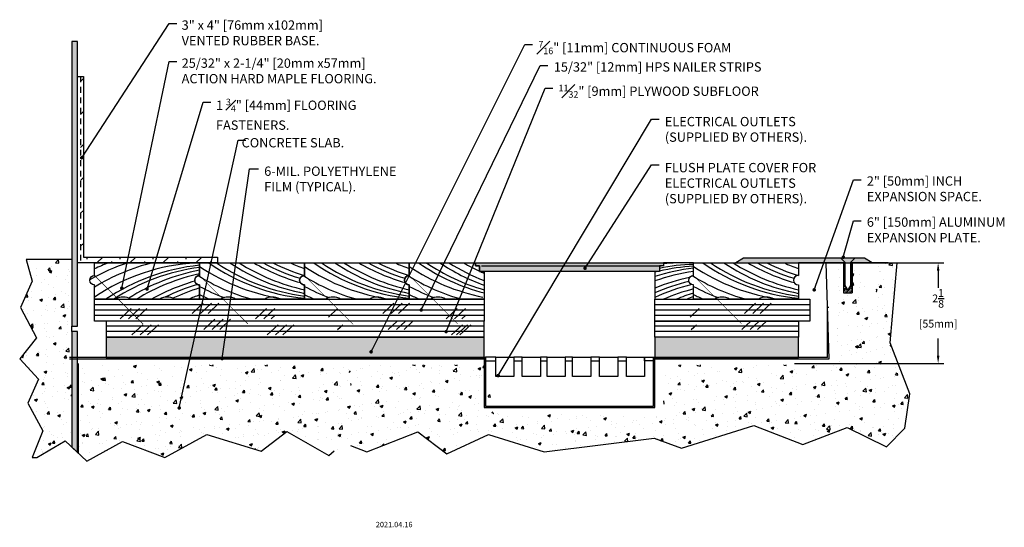
# Model space of a CAD drawing. Units: inches. Extents: x -0.4 to 20.7, y -1.5 to 9.4.
import ezdxf

# ---------------------------------------------------------------- set-up
doc = ezdxf.new("R2010")
doc.units = ezdxf.units.IN
doc.header["$MEASUREMENT"] = 0
doc.linetypes.add('HIDDEN2', pattern=[0.1875, 0.125, -0.0625])
for name, color, linetype in [('A-Action_Title', 42, 'Continuous'), ('A-FAST', 65, 'Continuous'), ('A-FLOR-CONC', 85, 'Continuous'), ('A-FLOR-CONH', 253, 'Continuous'), ('A-FLOR-GASK', 6, 'Continuous'), ('A-FLOR-METL', 145, 'Continuous'), ('A-FLOR-METL-TRIM', 225, 'Continuous'), ('A-FLOR-PLYH', 253, 'Continuous'), ('A-FLOR-PLYW', 25, 'Continuous'), ('A-FLOR-TEXT', 153, 'Continuous'), ('A-FLOR-TRMH', 253, 'Continuous'), ('A-FLOR-WOOD', 75, 'Continuous'), ('A-FLOR-WOOH', 253, 'Continuous'), ('A-FLOR_PADP', 195, 'Continuous')]:
    doc.layers.add(name, color=color, linetype=linetype)
doc.layers.add('DIMMENSION', color=2, linetype='Continuous', lineweight=25)
doc.layers.add('x-Plot-No', color=251, linetype='Continuous', plot=False)
doc.styles.add('MD', font='arial.ttf', dxfattribs={"height": 0.125})
doc.styles.add('PDF 3', font='arial.ttf', dxfattribs={"height": 0.2})
doc.styles.add('PRELIM', font='TEMPSITC.TTF')
doc.dimstyles.new('Action', dxfattribs={"dimscale": 0.6, "dimtxt": 0.09375, "dimasz": 0.125, "dimexe": 0.125, "dimexo": 0.0625, "dimgap": 0.0625, "dimtad": 0, "dimtih": 1, "dimdec": 4, "dimzin": 3, "dimdsep": 46, "dimlunit": 4, "dimtxsty": 'Standard', "dimcen": 0.09, "dimdle": 0.0625, "dimadec": 0, "dimazin": 0, "dimtfac": 1, "dimtdec": 4, "dimtofl": 0, "dimtmove": 0, "dimatfit": 3, "dimldrblk": 'DOT', "dimfxl": 1, "dimfrac": 2, "dimtolj": 1, "dimtzin": 0, "dimarcsym": 0})
doc.dimstyles.new('METRIC', dxfattribs={"dimtxt": 0.125, "dimasz": 0.125, "dimexe": 0.09, "dimexo": 0.0625, "dimgap": 0.09, "dimtad": 0, "dimtih": 1, "dimtoh": 1, "dimdec": 3, "dimzin": 4, "dimdsep": 46, "dimlunit": 5, "dimtxsty": 'MD', "dimcen": 0, "dimazin": 1, "dimtfac": 1, "dimtdec": 3, "dimtofl": 0, "dimtmove": 0, "dimatfit": 3, "dimfxl": 1, "dimtolj": 1, "dimtzin": 0, "dimarcsym": 0})

# ---------------------------------------------------------------- blocks, each defined once
blk = doc.blocks.new('_AF16_Ang_TrmH')
for p, q in [((0.0625, 3.890643829663759), (0.125, 3.953143829663532)), ((0.06249999999954525, 3.183537048476865), (0.125, 3.246037048477319)), ((0.0625, 2.476430267290652), (0.1249999999995453, 2.538930267290198)), ((0.06249999999954525, 1.769323486103985), (0.1249999999995453, 1.831823486104213)), ((0.06249999999954525, 1.062216704917319), (0.1249999999995453, 1.124716704917546)), ((0.0625, 0.3551099237306516), (0.125, 0.417609923730879)), ((0.2021272015572322, 0.07869687476500076), (0.2021272015572322, 0.125)), ((0.4144968574551058, 0), (0.5394968574555605, 0.1250000000004547)), ((0.7324572865572918, 0), (0.7324572865572918, 0.02692018076459135)), ((0.9092339815574633, 0.0786968767649796), (0.9092339815574633, 0.125)), ((1.121603638641773, 0), (1.246603638641773, 0.125)), ((1.439564066557068, 0), (1.439564066557068, 0.02692018276502495)), ((1.61634076155724, 0.07869687876450371), (1.61634076155724, 0.125)), ((1.828710419828894, 2.273736754432321e-13), (1.953710419828894, 0.1250000000002274)), ((2.146670846557299, 0), (2.146670846557299, 0.0269201847640943)), ((2.323447541557016, 0.07869688076448256), (2.323447541557016, 0.125)), ((2.535817201015561, 4.547473508864641e-13), (2.660817201015107, 0.1250000000002274)), ((2.853777626557076, 0), (2.853777626557076, 0.0269201867645279))]:
    blk.add_line(p, q)
blk = doc.blocks.new('_AF16_Ang_Trim')
at = {"linetype": 'HIDDEN2'}
blk.add_line((0.0625, 4), (0.0625, 0), dxfattribs=at)
blk.add_lwpolyline([(3, 0), (0, 0), (0, 4), (0.125, 4), (0.125, 0.125), (3, 0.125)], close=True)
at = {"layer": 'A-FLOR-TRMH'}
blk.add_blockref('_AF16_Ang_TrmH', (0, 0), dxfattribs=at)
blk = doc.blocks.new('_AF16_Flrg-b-h')
at = {"layer": 'A-FLOR-WOOH'}
for centre, start, end in [((2.434812457892349, 4.318655059921866), 236.0270614236034, 262.3726516490452), ((2.691331412368982, 4.356371809754592), 235.1356597196242, 264.1866731371076), ((2.808274770018215, 4.39031676232139), 235.9243311596513, 262.63864112516), ((3.072337492777933, 4.405403339972281), 236.2800401338292, 259.1212962395256), ((3.181735213486718, 4.461978464721369), 237.6446302494228, 257.65265016904), ((3.355263373560774, 4.548726744771784), 239.8432428597501, 254.113761909225), ((3.442026986433575, 4.612844852640364), 241.5664139720378, 252.8520315442317), ((3.54388000452991, 4.669419977389225), 243.1705415120684, 252.7253906935467), ((3.713635346134197, 4.76371124055936), 246.0632894746837, 250.372029771239), ((2.283918405653822, 4.201733624570124), 237.9972516363066, 254.6481567450341), ((2.061350145766482, 4.11498534451971), 241.7649460298702, 249.4681518415292), ((1.868960696326667, 4.035780659000238), 244.599973469418, 247.8547555150384)]:
    blk.add_arc(centre, 4.357206319148933, start, end, dxfattribs=at)
blk = doc.blocks.new('_AF16_Flrg-b')
blk.add_lwpolyline([(1.716506880460926, 6.039613253960852e-14, 0.2980311869181785), (1.401325609104092, 1.4210854715202e-13), (0.7743475512371418, 7.815970093361102e-14, 0.2980311869181785), (0.4591662798801863, 4.618527782440651e-14), (0, 0), (0, 0.3076441192088168, -0.9999999999999999), (0, 0.509920427905854), (0, 0.78125), (2.250000000000455, 0.78125), (2.25, 0.509920427905854, 0.9999999999999999), (2.250000000000455, 0.3076441192088168), (2.25, 2.273736754432321e-13)], format="xyb", close=True)
at = {"layer": 'A-FLOR-WOOH'}
blk.add_blockref('_AF16_Flrg-b-h', (-1.70530256582424e-13, -3.552713678800501e-15), dxfattribs=at)
blk = doc.blocks.new('_Dot')
at = {"color": 0, "linetype": 'ByBlock', "lineweight": -2}
blk.add_line((-0.5, 0), (-1, 0), dxfattribs=at)
at = {"color": 0, "linetype": 'ByBlock', "const_width": 0.5}
blk.add_lwpolyline([(-0.25, 0, 1), (0.25, 0, 1)], format="xyb", close=True, dxfattribs=at)
blk = doc.blocks.new('*D189')
at = {"layer": 'Defpoints', "color": 0, "transparency": 16777216}
for p in [(16.28964542785755, 4.168750339076127), (16.1438544895096, 2.009801703852059), (19.31037333005602, 2.00980170385206)]:
    blk.add_point(p, dxfattribs=at)
at = {"layer": 'DIMMENSION', "color": 0, "lineweight": -2, "transparency": 16777216}
for p, q in [((16.37297876119088, 4.168750339076127), (19.43037333005602, 4.168750339076128)), ((19.31037333005602, 4.002083672409461), (19.31037333005602, 3.63229254412591)), ((19.31037333005602, 2.176468370518726), (19.31037333005602, 2.546259498802277)), ((16.22718782284293, 2.009801703852059), (19.43037333005602, 2.00980170385206))]:
    blk.add_line(p, q, dxfattribs=at)
at = {"layer": 'DIMMENSION', "color": 0, "transparency": 16777216}
for points in [[(19.28259555227824, 4.002083672409461), (19.3381511078338, 4.002083672409461), (19.31037333005602, 4.168750339076128)], [(19.28259555227824, 2.176468370518726), (19.3381511078338, 2.176468370518726), (19.31037333005602, 2.00980170385206)]]:
    blk.add_solid(points, dxfattribs=at)
at = {"layer": 'DIMMENSION', "color": 0, "transparency": 16777216, "char_height": 0.1666666666666667, "attachment_point": 5, "style": 'MD'}
for s, insert in [('\\A1;2{\\H1x;\\S1/8;}', (19.31037333005601, 3.405823694648868)), ('\\A1;[55mm]', (19.31037333005601, 2.862807171987052))]:
    blk.add_mtext(s, dxfattribs=dict(at, insert=insert))
blk = doc.blocks.new('_AF16_Flrg-a-h')
for centre, start, end in [((2582.462947172377, 1324.253743714312), 107.9089169663693, 119.7490679327774), ((2582.836409484502, 1324.05007399891), 93.35142709279377, 123.9729385763966), ((2582.685515432264, 1324.166995434261), 103.7225795368845, 121.6124090845114), ((2582.270557722937, 1324.332948399831), 111.0338250067274, 115.4000265305818), ((2583.092928438979, 1324.012357249077), 95.81332686289252, 124.1423966796686), ((2583.209871796628, 1323.97841229651), 97.36135887484002, 123.3387572816329), ((2583.473934519388, 1323.963325718859), 100.8787037604744, 122.4470878712796), ((2583.583332240097, 1323.90675059411), 102.34734983096, 121.5829857636247), ((2583.756860400171, 1323.82000231406), 106.0466679096694, 119.3324872380327), ((2583.843624013044, 1323.755884206191), 106.4399693407107, 116.3203853508593), ((2583.94547703114, 1323.699309081442), 107.2746093064533, 115.3089541305666), ((2584.115232372744, 1323.605017818272), 109.627970228761, 112.9079163118257)]:
    blk.add_arc(centre, 4.357206319148933, start, end)
blk = doc.blocks.new('_AF16_Flrg-a')
blk.add_lwpolyline([(0.7743475512371703, 6.039613253960852e-14, 0.2980311869181785), (0.4591662798801863, 4.618527782440651e-14), (0, 0), (0, 0.3076441192088168, -0.9999999999999999), (0, 0.509920427905854), (0, 0.78125), (2.250000000000455, 0.78125), (2.25, 0.509920427905854, 0.9999999999999999), (2.250000000000455, 0.3076441192088168), (2.25, 2.273736754432321e-13), (1.716506880460749, 1.740829702612245e-13, 0.2980311869181785), (1.401325609104092, 1.4210854715202e-13)], format="xyb", close=True)
at = {"layer": 'A-FLOR-WOOH'}
blk.add_blockref('_AF16_Flrg-a-h', (-2580.40159702661, -1327.618578391167), dxfattribs=at)
blk = doc.blocks.new('_AF16_Fstr_2in')
blk.add_lwpolyline([(0, 0, 0.03125, 0.03125, 0), (0.01500000000032742, 0, 0.03125, 0.015625, 0), (0.03000000000020009, 0, 0.015625, 0.015625, 0), (1.952500000000327, 0, 0.015625, 0, 0), (1.9675000000002, 0, 0.015625, 0.015625, 0)], format="xyseb")

msp = doc.modelspace()

# ---------------------------------------------------------------- hatches: boundary and pattern name
at = {"layer": 'A-FLOR-CONH'}
h = msp.add_hatch(dxfattribs=at)
h.set_pattern_fill('AR-CONC', color=256, scale=0.08333333333333333, style=0)
h.set_pattern_definition([(49.99999999999999, (-35.10024012568603, -21.26712718075339), (0.5977168188339612, -0.05229344581882926), [0.0625, -0.6875]), (355, (-35.10024012568603, -21.26712718075339), (-0.1156261113441667, 0.6268267780833432), [0.05, -0.5499999999999999]), (100.4514, (-35.05043039235269, -21.27148496408672), (0.4820911514283513, 0.5745329517174613), [0.05311682500000001, -0.5842850933333332]), (46.18420000000001, (-35.10024012568603, -21.10046051408672), (0.8893675405213703, -0.1379325119408485), [0.09375, -1.03125]), (96.63559999999998, (-35.02612617151936, -21.11195493658672), (0.7788855879572527, 0.8117648924170348), [0.07967523999999998, -0.8764274999999998]), (351.1842, (-35.10024012568603, -21.10046051408672), (0.7788849542780226, 0.8117655007711038), [0.075, -0.825]), (21, (-35.01690679235269, -21.14212718075339), (0.4974225434320514, -0.3355157422211157), [0.0625, -0.6875]), (326.0000000000001, (-35.01690679235269, -21.14212718075339), (0.2027627766013181, 0.6042917042057108), [0.05, -0.5499999999999999]), (71.4514, (-34.97545493151936, -21.17008685242006), (0.7001855238179082, 0.2687754139249603), [0.05311682500000001, -0.5842850933333332]), (37.50000000000001, (-35.10024012568603, -21.26712718075339), (0.01013321276440889, 0.2774115448594262), [0, -0.5433333333333332, 0, -0.5583333333333333, 0, -0.5520833333333333]), (7.499999999999999, (-35.10024012568603, -21.26712718075339), (0.2192246145351238, 0.3286764265686335), [0, -0.3183333333333333, 0, -0.5308333333333333, 0, -0.2104166666666666]), (327.5, (-35.28607345901936, -21.26712718075339), (0.4448520301436741, -0.0187957264453165), [0, -0.2083333333333333, 0, -0.6499999999999999, 0, -0.8624999999999999]), (317.5, (-35.36940679235269, -21.26712718075339), (0.4859884744519885, 0.08342081861026474), [0, -0.2708333333333333, 0, -0.4316666666666666, 0, -0.6124999999999999])])
h.paths.add_polyline_path([(0.7356704705964958, 2.693900119569339), (0.7356704705964958, 2.811585997972387), (0.7356704705964958, 4.240670901279771), (-0.2415114033812671, 4.240670901279774), (-0.1168603261128638, 3.772588097608221), (-0.3661623461896326, 3.211929469984145), (-0.02337211900661629, 2.557827666128528), (-0.3817437140406668, 2.106185962837209), (0.02337198454652878, 1.672811289792179), (-0.2103486676791917, 1.15887416433084), (0.1168603261128567, 0.5670677826452355), (-0.1168603261128638, -0.009164764986131502), (-0.01554776289113846, -0.009164764986131502), (0.592125986679747, 0.3490338480266963), (0.7356704705964887, 0.2151236936474881)])
h = msp.add_hatch(dxfattribs=at)
h.set_pattern_fill('AR-CONC', color=256, scale=0.083333333333333, style=0)
h.set_pattern_definition([(49.99999999999999, (-35.57543844187304, -21.26712718075339), (0.5977168188339588, -0.05229344581882905), [0.06249999999999975, -0.6874999999999972]), (355, (-35.57543844187304, -21.26712718075339), (-0.1156261113441662, 0.6268267780833406), [0.04999999999999979, -0.5499999999999977]), (100.4514, (-35.52562870853971, -21.27148496408672), (0.4820911514283494, 0.574532951717459), [0.05311682499999979, -0.5842850933333309]), (46.18420000000001, (-35.57543844187304, -21.10046051408673), (0.8893675405213668, -0.1379325119408479), [0.09374999999999963, -1.031249999999996]), (96.6356, (-35.50132448770637, -21.11195493658672), (0.7788855879572496, 0.8117648924170315), [0.07967523999999968, -0.8764274999999965]), (351.1842, (-35.57543844187304, -21.10046051408673), (0.7788849542780195, 0.8117655007711005), [0.07499999999999969, -0.8249999999999967]), (21, (-35.4921051085397, -21.14212718075339), (0.4974225434320494, -0.3355157422211144), [0.06249999999999975, -0.6874999999999972]), (326.0000000000001, (-35.4921051085397, -21.14212718075339), (0.2027627766013173, 0.6042917042057084), [0.04999999999999979, -0.5499999999999977]), (71.4514, (-35.45065324770637, -21.17008685242006), (0.7001855238179054, 0.2687754139249592), [0.05311682499999979, -0.5842850933333309]), (37.50000000000001, (-35.57543844187304, -21.26712718075339), (0.01013321276440885, 0.2774115448594251), [0, -0.5433333333333311, 0, -0.5583333333333311, 0, -0.5520833333333311]), (7.499999999999999, (-35.57543844187304, -21.26712718075339), (0.219224614535123, 0.3286764265686322), [0, -0.318333333333332, 0, -0.5308333333333312, 0, -0.2104166666666658]), (327.5, (-35.76127177520637, -21.26712718075339), (0.4448520301436724, -0.01879572644531642), [0, -0.2083333333333325, 0, -0.6499999999999974, 0, -0.8624999999999965]), (317.5, (-35.8446051085397, -21.26712718075339), (0.4859884744519866, 0.0834208186102644), [0, -0.2708333333333323, 0, -0.4316666666666649, 0, -0.6124999999999975])])
edge = h.paths.add_edge_path()
edge.add_line((18.70189515516338, 1.358815797404073), (18.64729396254209, 1.502167362878808))
edge.add_arc((18.71789196503004, 1.678234031985299), 0.1896933049043744, 168.6738932100957, 248.1505411785196, ccw=False)
edge.add_arc((18.61391265274095, 1.897876235035489), 0.1999813578853593, 144.1037068590211, 245.78655460517632, ccw=False)
edge.add_line((18.45191183929303, 2.015129294457761), (18.42784051100456, 2.078326862634356))
edge.add_arc((18.58146597992921, 2.195696321482882), 0.1933297043206636, 184.3229504248453, 217.3797334862945, ccw=False)
edge.add_line((18.38868629474829, 2.181123485305278), (18.28494289883452, 2.453494426267259))
edge.add_line((18.28494289883452, 2.453494426267259), (18.42831744507357, 4.16875033907492))
edge.add_line((18.42831744507357, 4.16875033907492), (17.98318831886331, 4.16875033907492))
edge.add_line((17.98318831886331, 4.16875033907492), (17.98318831886332, 3.526315271680195))
edge.add_line((17.98318831886332, 3.526315271680195), (17.80158592873192, 3.526315271680195))
edge.add_line((17.80158592873192, 3.526315271680195), (17.54098103207187, 4.168750339074924))
edge.add_line((17.54098103207187, 4.168750339074924), (17.09187824624129, 4.168750339074917))
edge.add_line((17.09187824624129, 4.168750339074917), (17.15985235655723, 1.977801703850851))
edge.add_line((17.15985235655723, 1.977801703850851), (13.42878385994975, 1.977801703850854))
edge.add_line((13.42878385994975, 1.977801703850854), (13.42878385994975, 0.9371130259867542))
edge.add_line((13.42878385994975, 0.9371130259867542), (9.768815098819452, 0.9371130259867542))
edge.add_line((9.768815098819452, 0.9371130259867542), (9.768815098819452, 1.977801703850851))
edge.add_line((9.768815098819452, 1.977801703850851), (6.710946210468627, 1.977801703850851))
edge.add_line((6.710946210468627, 1.977801703850851), (6.71094621046862, 1.829603467809857))
edge.add_line((6.71094621046862, 1.829603467809857), (6.539228871752705, 1.767103467809857))
edge.add_line((6.539228871752705, 1.767103467809857), (6.882663549184535, 1.642103467809861))
edge.add_line((6.882663549184535, 1.642103467809861), (6.710946210468627, 1.579603467809857))
edge.add_line((6.710946210468627, 1.579603467809857), (6.710946210468627, 0.2528151730922907))
edge.add_line((6.710946210468627, 0.2528151730922907), (7.062345644752909, 0.1129075688863104))
edge.add_line((7.062345644752909, 0.1129075688863104), (8.15304206662627, 0.5411885425845497))
edge.add_line((8.15304206662627, 0.5411885425845497), (8.776297116818142, 0.0739729837507177))
edge.add_line((8.776297116818142, 0.0739729837507177), (9.672226272478383, 0.4827865574398196))
edge.add_line((9.672226272478383, 0.4827865574398196), (10.86030624342078, 0.1129075688863068))
edge.add_line((10.86030624342078, 0.1129075688863068), (13.22476626250196, 0.4049172797272931))
edge.add_line((13.22476626250196, 0.4049172797272931), (13.80906789306627, 0.190776846598844))
edge.add_line((13.80906789306627, 0.190776846598844), (15.3621418494881, 0.6774596980004723))
edge.add_line((15.3621418494881, 0.6774596980004723), (16.40861428254148, 0.2729650544502213))
edge.add_line((16.40861428254148, 0.2729650544502213), (17.35653169053439, 0.6385251128648619))
edge.add_line((17.35653169053439, 0.6385251128648619), (18.20290979987131, 0.2212117062225829))
edge.add_line((18.20290979987131, 0.2212117062225829), (18.59611606865545, 0.6190578202970691))
edge.add_line((18.59611606865545, 0.6190578202970691), (18.70189515516338, 1.358815797404073))
h = msp.add_hatch(dxfattribs=at)
h.set_pattern_fill('AR-CONC', color=256, scale=0.08333333333333333, style=0)
h.set_pattern_definition([(49.99999999999999, (-35.57543844187304, -21.01525229588126), (0.5977168188339612, -0.05229344581882926), [0.0625, -0.6875]), (355, (-35.57543844187304, -21.01525229588126), (-0.1156261113441667, 0.6268267780833432), [0.05, -0.5499999999999999]), (100.4514, (-35.52562870853971, -21.01961007921459), (0.4820911514283513, 0.5745329517174613), [0.05311682499999999, -0.584285093333333]), (46.18420000000001, (-35.57543844187304, -20.84858562921459), (0.8893675405213703, -0.1379325119408485), [0.09375, -1.03125]), (96.63559999999998, (-35.50132448770637, -20.86008005171459), (0.7788855879572527, 0.8117648924170348), [0.07967523999999995, -0.8764274999999996]), (351.1842, (-35.57543844187304, -20.84858562921459), (0.7788849542780226, 0.8117655007711038), [0.075, -0.825]), (21, (-35.4921051085397, -20.89025229588126), (0.4974225434320514, -0.3355157422211157), [0.0625, -0.6875]), (326.0000000000001, (-35.4921051085397, -20.89025229588126), (0.2027627766013181, 0.6042917042057108), [0.05, -0.5499999999999999]), (71.4514, (-35.45065324770637, -20.91821196754793), (0.7001855238179082, 0.2687754139249603), [0.05311682500000001, -0.5842850933333332]), (37.50000000000001, (-35.57543844187304, -21.01525229588126), (0.01013321276440889, 0.2774115448594262), [0, -0.5433333333333332, 0, -0.5583333333333333, 0, -0.5520833333333333]), (7.499999999999999, (-35.57543844187304, -21.01525229588126), (0.2192246145351238, 0.3286764265686335), [0, -0.3183333333333333, 0, -0.5308333333333333, 0, -0.2104166666666666]), (327.5, (-35.76127177520637, -21.01525229588126), (0.4448520301436741, -0.0187957264453165), [0, -0.2083333333333333, 0, -0.6499999999999999, 0, -0.8624999999999999]), (317.5, (-35.8446051085397, -21.01525229588126), (0.4859884744519885, 0.08342081861026474), [0, -0.2708333333333333, 0, -0.4316666666666666, 0, -0.6124999999999999])])
h.paths.add_polyline_path([(5.344446004909379, 0.5514939485909913), (6.248165878110143, 0.03755682312965547), (6.710946210468627, 0.1952203254095508), (6.710946210468627, 1.637198315492597), (6.882663549184535, 1.642103467809861), (6.539228871752705, 1.767103467809857), (6.71094621046862, 1.829603467809857), (6.710946210468627, 1.977801703850851), (0.8806704705964989, 1.977801703850851), (0.8806704705964989, 0.07985571360969246), (1.059567291131195, -0.0870340212103855), (1.823054719212507, 0.3334600139724486), (2.726774592413278, -0.009164764986127949), (3.630494465614042, 0.4891985264209673), (4.799097726742659, 0.1309999134081536)])
at = {"layer": 'A-FLOR-GASK'}
h = msp.add_hatch(dxfattribs=at)
h.set_pattern_fill('FLEX', color=256, scale=0.125, angle=315, style=0)
h.set_pattern_definition([(315, (-35.90123370398124, -21.04492854552695), (0.02209708691207962, 0.0220970869120796), [0.03125, -0.03125]), (0, (-35.87913661706916, -21.06702563243903), (0.02209708687500001, 0.022097086875), [0.0078125, -0.028569173875, 0.0078125, -0.044194173875])])
h.paths.add_polyline_path([(17.46476227041099, 3.526315271681402), (17.46476227041099, 4.168750339076127), (17.4364610753453, 4.168750339076127), (17.4364610753453, 3.682060043682594), (17.3739610753453, 3.573806868209538), (17.3114610753453, 3.682060043682594), (17.3114610753453, 4.168750339076127), (17.28315988027961, 4.168750339076127), (17.28315988027961, 3.526315271681402)])
at = {"layer": 'A-FLOR-TRMH'}
for points in [[(0.8606704705964958, 2.811585997972387), (0.8606704705964958, 8.914736122871886), (0.7356704705964958, 8.914736122871886), (0.7356704705964958, 2.811585997972387)], [(15.13831350517762, 4.270448391330913), (14.97300901974951, 4.168750339076127), (17.89763025160106, 4.168750339076127), (17.73232576617294, 4.270448391330913)], [(13.33401771998604, 3.980750339069802), (9.478319666094002, 3.980750339069802), (9.478319666094002, 4.105750339069802), (9.388656022053773, 4.105750339069802), (9.388656022053773, 4.168750339069801), (13.42368136402627, 4.168750339069801), (13.42368136402627, 4.105750339069802), (13.33401771998604, 4.105750339069802)], [(0.8606704705964958, 0.0985133660287012), (0.8606704705964958, 2.693900119569335), (0.7356704705964958, 2.693900119569339), (0.7356704705964958, 0.2151236936474845)]]:
    msp.add_hatch(color=256, dxfattribs=at).paths.add_polyline_path(points)
at = {"layer": 'A-FLOR-TRMH', "transparency": 33554572}
h = msp.add_hatch(dxfattribs=at)
h.set_pattern_fill('GRAVEL', color=256, scale=0.125)
h.set_pattern_definition([(228.012787504, (0.09, 0.125), (-1.000000000000008, -1.125), [0.016817, -1.664886005884212]), (184.969740728, (0.07875, 0.1125), (1.499999999999997, 0.1250000000000044), [0.0288585, -2.85699059515375]), (132.510447078, (0.05, 0.11), (1.250000000000015, -1.374999999999983), [0.0203485, -2.014504074512462]), (267.273689006, (0.00125, 0.07875), (0.125000000000003, 2.500000000000002), [0.02627975, -2.601694755203625]), (292.833654178, (0, 0.0525), (-0.6249999999999986, 1.500000000000004), [0.025769375, -2.551171641011037]), (357.273689006, (0.01, 0.02875), (-2.500000000000002, 0.1250000000000032), [0.02627975, -2.601694755203625]), (37.6942404667, (0.03625, 0.0275), (-1.625, -1.249999999999997), [0.034753625, -3.4406060686145]), (72.2553283749, (0.06375, 0.04875), (0.8750000000000034, 2.75), [0.03281099999999999, -3.248290187101674]), (121.429565615, (0.07375, 0.08), (-1.000000000000002, 1.624999999999998), [0.02636875, -2.610509138716125]), (175.236358309, (0.06, 0.1025), (1.374999999999998, -0.1250000000000047), [0.030104, -1.475095322349038]), (222.397437798, (0.03, 0.105), (-1.499999999999995, -1.374999999999996), [0.038931, -3.854171875599362]), (138.814074834, (0.125, 0.0775), (-0.8750000000000041, 0.75), [0.013287625, -1.315480601591837]), (171.46923439, (0.115, 0.08625), (1.625, -0.2499999999999994), [0.025279625, -2.502688927019625]), (225, (0.09, 0.09), (-1.387778780781446e-17, -0.1249999999999916), [0.017677625, -0.1590990702966375]), (203.198590514, (0.08125, 0.105), (0.6249999999999987, 0.2499999999999969), [0.00951975, -0.9424518882329875]), (291.801409486, (0.0725, 0.10125), (-0.1249999999999605, 0.3750000000000128), [0.013462875, -0.6596827258918125]), (30.96375653209999, (0.0775, 0.08875), (0.3750000000000067, 0.2499999999999974), [0.021866125, -0.7070028618556624]), (161.565051177, (0.09625, 0.1), (0.2500000000000014, -0.1249999999999971), [0.015811375, -0.3794733325210499]), (16.389540334, (0, 0.10125), (1.249999999999996, 0.3750000000000055), [0.02215, -2.192855643333675]), (70.3461759419, (0.02125, 0.1075), (-0.5000000000001525, -1.375000000000425), [0.018582625, -1.839675968414875]), (293.198590514, (0.09625, 0.125), (-0.2499999999999963, 0.6249999999999989), [0.019039375, -0.9329322632329875]), (343.610459666, (0.10375, 0.1075), (-1.249999999999996, 0.3750000000000054), [0.02215, -2.192855643333624]), (339.44395478, (0, 0.02375), (-0.6250000000000046, 0.2500000000000031), [0.02136, -1.046640468164687]), (294.775140569, (0.02, 0.01625), (-0.6250000000000007, 1.375), [0.01789725, -1.7718303829095]), (66.8014094864, (0.0975, 0), (0.2499999999999976, 0.6249999999999962), [0.019039375, -0.9329322632329875]), (17.3540246363, (0.105, 0.0175), (-1.624999999999997, -0.4999999999999953), [0.020953875, -2.07442795178]), (69.44395478040002, (0.03625, 0), (-0.2500000000000009, -0.6249999999999943), [0.01068, -1.057320468164687]), (101.309932474, (0.09, 0), (-0.1249999999999955, 0.5000000000000016), [0.00637375, -0.6310036891991]), (165.963756532, (0.08875, 0.00625), (0.3749999999999948, -0.1250000000000002), [0.025769375, -0.4896188282022125]), (186.009005957, (0.06375, 0.0125), (1.250000000000006, 0.1249999999999979), [0.02388125, -2.36424039681785]), (303.690067526, (0.0775, 0.0775), (-0.1249999999999984, 0.2499999999999982), [0.01802775, -0.432666159433]), (353.157226587, (0.0875, 0.0625), (2.125000000000002, -0.2500000000000066), [0.03147425, -3.115945328003538]), (60.9453959009, (0.11875, 0.05875), (-0.4999999999999969, -0.8749999999999971), [0.0128695, -1.274084267623375]), (90, (0.125, 0.07), (-0.125, 0.125), [0.0075, -0.1175]), (120.256437164, (0.06125, 0.01625), (0.5000000000000011, -0.875000000000001), [0.0173655, -1.719189998681225]), (48.01278750420001, (0.0525, 0.03125), (1, 1.124999999999997), [0.033634, -1.648069005884212]), (0, (0.075, 0.05625), (0.125, 0.125), [0.0325, -0.0925]), (325.3048464690001, (0.1075, 0.05625), (1.250000000000017, -0.8749999999999781), [0.01976425, -1.95665928760525]), (254.054604099, (0.12375, 0.045), (-0.1250000000000047, -0.5000000000000006), [0.01820025, -0.8918134861600625]), (207.645975364, (0.11875, 0.0275), (-2.374999999999994, -1.250000000000006), [0.029633125, -2.933684272782425]), (175.42607874, (0.0925, 0.01375), (-1.624999999999994, 0.1250000000000002), [0.031349875, -3.103634175996112])])
h.paths.add_polyline_path([(9.576184312474876, 2.575000339074948), (1.471673868133925, 2.575000339074949), (1.471673868133925, 2.137500339074949), (9.576184312474876, 2.137500339074948)])
h.paths.add_polyline_path([(16.31284730112846, 2.575000339074939), (13.23615307360517, 2.575000339074938), (13.23615307360517, 2.137500339074938), (16.31284730112846, 2.137500339074939)])

# ---------------------------------------------------------------- linework, layer by layer
at = {"layer": 'A-FLOR-CONC'}
for p, q in [((17.28315988027961, 4.168750339076127), (16.31284730112892, 4.168750339076127)), ((16.89924745989718, 4.16875033907492), (16.96722157021266, 2.105500339074939)), ((17.28315988027961, 4.168750339076127), (17.28315988027961, 3.526315271681402)), ((18.24155426986456, 4.168750339076127), (17.46476227041099, 4.168750339076127)), ((17.46476227041099, 4.168750339076127), (17.46476227041099, 3.526315271681402)), ((17.28315988027961, 3.526315271681402), (17.4620021021648, 3.526315271681402)), ((16.93522157021265, 2.137500339074939), (16.93522157021265, 3.207687109068096)), ((16.96722157021266, 3.207687109068096), (16.93522157021265, 3.207687109068096)), ((6.518315424124047, 2.137500339074939), (0.688039684251919, 2.137500339074939)), ((9.608184312474869, 2.137500339074939), (6.518315424124047, 2.137500339074939)), ((16.93522157021265, 2.137500339074939), (13.20415307360518, 2.137500339074939)), ((6.518315424124047, 2.105500339074939), (0.688039684251919, 2.105500339074939)), ((0.8806704705964989, 0.07985571360969246), (0.8806704705964989, 2.009801703850851)), ((9.608184312474869, 2.105500339074939), (6.518315424124047, 2.105500339074939)), ((16.96722157021266, 2.105500339074939), (13.20415307360518, 2.105500339074939))]:
    msp.add_line(p, q, dxfattribs=at)
for points in [[(0.8606704705964958, 2.811585997972387), (0.8606704705964958, 8.914736122871886), (0.7356704705964958, 8.914736122871886), (0.7356704705964958, 2.811585997972387)], [(0.8606704705964958, 0.0985133660287012), (0.8606704705964958, 2.693900119569335), (0.7356704705964958, 2.693900119569339), (0.7356704705964958, 0.2151236936474845)], [(9.608184312474869, 2.069703870121791), (9.826606747211635, 2.069703870121791), (9.826606747211635, 2.14642578199001), (9.608184312474869, 2.14642578199001)], [(9.826606747211635, 2.14642578199001), (10.21622535995912, 2.14642578199001), (10.21622535995912, 1.733307679301311), (9.826606747211635, 1.733307679301311)], [(10.21622535995912, 2.069703870121791), (10.39172209999396, 2.069703870121791), (10.39172209999396, 2.14642578199001), (10.21622535995912, 2.14642578199001)], [(10.39172209999396, 2.14642578199001), (10.78134071274145, 2.14642578199001), (10.78134071274145, 1.733307679301311), (10.39172209999396, 1.733307679301311)], [(10.78134071274145, 2.069703870121791), (10.92464314794041, 2.069703870121791), (10.92464314794041, 2.14642578199001), (10.78134071274145, 2.14642578199001)], [(10.92464314794041, 2.14642578199001), (11.31426176068789, 2.14642578199001), (11.31426176068789, 1.733307679301311), (10.92464314794041, 1.733307679301311)], [(11.31426176068789, 2.069703870121791), (11.4738219431917, 2.069703870121791), (11.4738219431917, 2.14642578199001), (11.31426176068789, 2.14642578199001)], [(11.4738219431917, 2.14642578199001), (11.86344055593919, 2.14642578199001), (11.86344055593919, 1.733307679301311), (11.4738219431917, 1.733307679301311)], [(11.86344055593919, 2.069703870121791), (12.05009698395109, 2.069703870121791), (12.05009698395109, 2.14642578199001), (11.86344055593919, 2.14642578199001)], [(12.05009698395109, 2.14642578199001), (12.43971559669857, 2.14642578199001), (12.43971559669857, 1.733307679301311), (12.05009698395109, 1.733307679301311)], [(12.43971559669857, 2.069703870121791), (12.62637202471047, 2.069703870121791), (12.62637202471047, 2.14642578199001), (12.43971559669857, 2.14642578199001)], [(12.62637202471047, 2.14642578199001), (13.01599063745795, 2.14642578199001), (13.01599063745795, 1.733307679301311), (12.62637202471047, 1.733307679301311)], [(13.20264706546985, 2.069703870121791), (13.01599063745795, 2.069703870121791), (13.01599063745795, 2.14642578199001), (13.20264706546985, 2.14642578199001)]]:
    msp.add_lwpolyline(points, close=True, dxfattribs=at)
for points in [[(9.576184312474872, 2.137500339074939), (9.576184312474872, 1.064811661210842), (13.23615307360517, 1.064811661210842), (13.23615307360517, 2.137500339074939)], [(9.608184312474869, 2.137500339074939), (9.608184312474869, 1.096811661210842), (13.20415307360518, 1.096811661210842), (13.20415307360518, 2.137500339074939)]]:
    msp.add_lwpolyline(points, dxfattribs=at)
at = {"layer": 'A-FLOR-GASK'}
msp.add_lwpolyline([(17.46476227041099, 3.526315271681402), (17.46476227041099, 4.168750339076127), (17.4364610753453, 4.168750339076127), (17.4364610753453, 3.682060043682594), (17.3739610753453, 3.573806868209538), (17.3114610753453, 3.682060043682594), (17.3114610753453, 4.168750339076127), (17.28315988027961, 4.168750339076127), (17.28315988027961, 3.526315271681402)], close=True, dxfattribs=at)
at = {"layer": 'A-FLOR-METL'}
msp.add_line((9.518721991400234, 4.105750339071774), (13.37442004529228, 4.105750339071774), dxfattribs=at)
for points in [[(17.4364610753453, 3.682060043682594), (17.4364610753453, 4.182060043682594), (17.52484942299361, 4.270448391330913), (17.22307272769699, 4.270448391330913), (17.3114610753453, 4.182060043682594), (17.3114610753453, 3.682060043682594), (17.3739610753453, 3.573806868209538)], [(13.33401771998604, 3.980750339069802), (9.478319666094002, 3.980750339069802), (9.478319666094002, 4.105750339069802), (9.388656022053773, 4.105750339069802), (9.388656022053773, 4.168750339069801), (13.42368136402627, 4.168750339069801), (13.42368136402627, 4.105750339069802), (13.33401771998604, 4.105750339069802)]]:
    msp.add_lwpolyline(points, close=True, dxfattribs=at)
at = {"layer": 'A-FLOR-METL-TRIM'}
msp.add_lwpolyline([(15.13831350517762, 4.270448391330913), (14.97300901974951, 4.168750339076127), (17.89763025160106, 4.168750339076127), (17.73232576617294, 4.270448391330913)], close=True, dxfattribs=at)
at = {"layer": 'A-FLOR-PLYH'}
for p, q in [((1.774377456328793, 2.966017992326347), (2.006248420182452, 3.185744554826468)), ((1.952074590019791, 2.966017992326347), (2.18394555387345, 3.185744554826468)), ((2.111582872639964, 2.966017992326347), (2.343453836493616, 3.185744554826468)), ((3.318667606360989, 3.083205492326404), (3.550538570214648, 3.302932054826525)), ((3.496364740051987, 3.083205492326404), (3.728235703905646, 3.302932054826525)), ((3.655873022672161, 3.083205492326404), (3.887743986525813, 3.302932054826525)), ((4.676115524603219, 2.966017992326347), (4.907986488456878, 3.185744554826468)), ((4.853812658294217, 2.966017992326347), (5.085683622147876, 3.185744554826468)), ((6.237178062464145, 3.001971412563523), (6.43110844184987, 3.185744554825805)), ((7.406322211717243, 3.083205492325741), (7.638193175570902, 3.302932054825861)), ((7.584019345408241, 3.083205492325741), (7.815890309261899, 3.302932054825861)), ((7.743527628028414, 3.083205492325741), (7.975398591882065, 3.302932054825861)), ((8.763770129959472, 2.966017992325684), (8.99564109381313, 3.185744554825805)), ((8.94146726365047, 2.966017992325684), (9.173338227504129, 3.185744554825805)), ((13.99069689010179, 3.001971412563801), (14.18462726948751, 3.185744554826083)), ((15.15984103935489, 3.083205492326019), (15.39171200320854, 3.302932054826139)), ((15.33753817304588, 3.083205492326019), (15.56940913689954, 3.302932054826139)), ((15.49704645566606, 3.083205492326019), (15.72891741951971, 3.302932054826139)), ((3.568667606360989, 2.739455492326235), (3.800538570214648, 2.959182054826356)), ((3.746364740051987, 2.739455492326235), (3.978235703905646, 2.959182054826356)), ((3.905873022672161, 2.739455492326235), (4.137743986525813, 2.959182054826356)), ((5.01332094091439, 2.966017992326347), (5.096673868133927, 3.045005252601984)), ((9.100975546270643, 2.966017992325684), (9.18432847349018, 3.04500525260132)), ((2.024377456328793, 2.622267992326178), (2.256248420182452, 2.841994554826299)), ((2.202074590019791, 2.622267992326178), (2.43394555387345, 2.841994554826299)), ((2.361582872639964, 2.622267992326178), (2.593453836493616, 2.841994554826299)), ((4.926115524603219, 2.622267992326178), (5.157986488456878, 2.841994554826299)), ((5.103812658294217, 2.622267992326178), (5.335683622147876, 2.841994554826299)), ((5.26332094091439, 2.622267992326178), (5.495191904768042, 2.841994554826299)), ((6.433571546671445, 2.735137229470326), (6.546334931960267, 2.841994554827493)), ((7.521548701827641, 2.739455492327429), (7.710753267977164, 2.918750339075035)), ((7.699245835518639, 2.739455492327429), (7.888450401668161, 2.918750339075034)), ((7.858754118138812, 2.739455492327429), (8.047958684288325, 2.918750339075031)), ((8.87899662006987, 2.622267992327372), (9.110867583923529, 2.841994554827493)), ((8.984144401541311, 2.622267992324985), (9.21601536539497, 2.841994554825106)), ((9.056693753760868, 2.622267992327372), (9.288564717614527, 2.841994554827493)), ((14.01471783261695, 2.735137229469132), (14.12748121790578, 2.841994554826299)), ((15.10269498777315, 2.739455492326235), (15.29189955392385, 2.918750339074958)), ((15.28039212146415, 2.739455492326235), (15.46959668761485, 2.918750339074956)), ((15.43990040408432, 2.739455492326235), (15.62910497023501, 2.918750339074954))]:
    msp.add_line(p, q, dxfattribs=at)
for points in [[(9.57618431247487, 3.27031283907563), (6.237178062464145, 3.270312839074828), (1.221673868133927, 3.270312839075268)], [(16.56284730112846, 3.270312839075724), (13.23615307360517, 3.270312839074924)], [(9.576184312474872, 3.153125339075574), (5.096673868133927, 3.153125339076143), (1.221673868133927, 3.153125339075211)], [(6.237178062464145, 3.035937839074724), (1.221673868133927, 3.035937839075165)], [(9.576184312474872, 3.035937839075527), (6.237178062464145, 3.035937839074724)], [(16.56284730112846, 3.153125339075667), (13.23615307360517, 3.153125339074867)], [(16.56284730112846, 3.035937839075621), (13.23615307360517, 3.035937839074821)], [(9.576184312474874, 2.809375339076236), (6.433571546671445, 2.809375339076236), (1.471673868133927, 2.809375339075042)], [(16.31284730112846, 2.809375339075042), (14.01471783261695, 2.809375339075042), (13.23615307360517, 2.809375339074855)], [(9.576184312474874, 2.69218783907619), (6.433571546671445, 2.69218783907619), (1.471673868133927, 2.692187839074996)], [(16.31284730112846, 2.692187839074995), (14.01471783261695, 2.692187839074995), (13.23615307360517, 2.692187839074808)]]:
    msp.add_lwpolyline(points, dxfattribs=at)
at = {"layer": 'A-FLOR-PLYW'}
for points in [[(9.57618431247487, 3.387500339075587), (9.576184312474874, 2.918750339075376), (6.237178062464145, 2.918750339074694), (1.221673868133927, 2.918750339075108), (1.221673868133927, 3.38750033907526), (6.237178062464145, 3.387500339074847)], [(16.56284730112846, 2.918750339075568), (13.23615307360517, 2.918750339074957), (13.23615307360517, 3.38750033907511), (16.56284730112846, 3.387500339075771)], [(1.471673868133927, 2.918750339075105), (1.471673868133927, 2.575000339074939), (6.433571546671445, 2.575000339076133), (9.576184312474874, 2.575000339076132), (9.576184312474874, 2.918750339075015)], [(16.31284730112846, 2.575000339074939), (14.01471783261695, 2.575000339074939), (13.23615307360517, 2.575000339074928), (13.23615307360517, 2.918750339074967), (16.31284730112846, 2.918750339074946)]]:
    msp.add_lwpolyline(points, close=True, dxfattribs=at)
at = {"layer": 'A-FLOR-WOOD'}
for points in [[(8.746021419372099, 3.387500339075794, 0.2980311869181786), (8.430840148015143, 3.387500339075762), (7.971673868134957, 3.387500339075716), (7.971673868134957, 3.695144458284533, -0.9999999999999999), (7.971673868134957, 3.89742076698157), (7.971673868134957, 4.168750339075716), (9.388656022053773, 4.168750339069801), (9.388656022053773, 4.105750339069802), (9.478319666094002, 4.105750339069802), (9.478319666094002, 3.980750339069802), (9.576184312474872, 3.980750339069802), (9.57618431247487, 3.387500339075587)], [(13.23615307360518, 3.980750339069802), (13.23615307360518, 3.387500339075125), (14.06284730112801, 3.387500339075179), (14.06284730112847, 3.695144458283768, -0.9999999999999999), (14.06284730112801, 3.897420766980805), (14.06284730112847, 4.168750339074951), (13.42368136402627, 4.168750339069801), (13.42368136402627, 4.105750339069802), (13.33401771998604, 4.105750339069802), (13.33401771998604, 3.980750339069802)]]:
    msp.add_lwpolyline(points, format="xyb", close=True, dxfattribs=at)
at = {"layer": 'A-FLOR-WOOH'}
for centre, start, end in [((10.40648632602714, 7.706155398997579), 236.0270614236034, 258.6785383694111), ((10.66300528050377, 7.743872148830304), 235.1356597196242, 255.556174224023), ((10.779948638153, 7.777817101397103), 235.9243311596513, 253.9623023886372), ((11.04401136091272, 7.792903679047994), 236.2800401338292, 250.3134992630604), ((11.1534090816215, 7.849478803797082), 237.6446302494228, 248.7781100040222), ((11.32693724169556, 7.936227083847497), 239.84324285975, 244.8957428349121), ((11.41370085456836, 8.000345191716077), 241.5664139720378, 242.3054633310073), ((11.41370085456836, 8.000345191716077), 243.3583387127802, 243.6291525062467), ((14.58913099369468, -0.2677523332326457), 96.93738980366734, 108.0902695127547), ((14.20812491328572, -0.2187208030149561), 91.91070526248015, 101.572740262078), ((14.32506827093496, -0.2526657555817549), 93.45020123882836, 103.1470425852945), ((13.95160595880909, -0.1810040531822308), 93.3514270927825, 96.95912674965341), ((10.25559227378861, 7.589233963645837), 237.9972516363067, 254.6481567450341), ((11.32693724169556, 7.936227083847497), 245.2032285463272, 246.3088526126141), ((14.69852871440346, -0.3243274579817337), 98.38893459656313, 109.6103846009466), ((14.32506827093496, -0.2526657555817549), 103.6902175552499, 104.4722648226055), ((14.87205687447752, -0.4110757380321486), 101.8187638465014, 112.0519962003768), ((10.03302401390127, 7.502485683595422), 241.7649460298702, 249.4681518415292), ((14.95882048735032, -0.475193845900729), 103.171921063029, 113.2884614903285), ((15.06067350544665, -0.5317689706495896), 103.7088210393948, 114.7548302082579), ((15.15171018255895, -0.6114041538792305), 104.4715543430249, 113.3980716347929), ((9.840634564461453, 7.423280998075951), 244.599973469418, 247.8547555150384), ((15.39068145997873, -0.6284688436742512), 107.7427861451964, 112.8264115984232), ((15.62965260216074, -0.6227806853701265), 111.0749831587095, 113.0184535503984)]:
    msp.add_arc(centre, 4.357206319148933, start, end, dxfattribs=at)
at = {"layer": 'A-FLOR_PADP'}
for points in [[(9.576184312474876, 2.575000339074948), (1.471673868133925, 2.575000339074949), (1.471673868133925, 2.137500339074949), (9.576184312474876, 2.137500339074948)], [(16.31284730112846, 2.575000339074939), (13.23615307360517, 2.575000339074938), (13.23615307360517, 2.137500339074938), (16.31284730112846, 2.137500339074939)]]:
    msp.add_lwpolyline(points, close=True, dxfattribs=at)
at = {"layer": 'x-Plot-No'}
msp.add_line((0.7356704705964958, 2.693900119569335), (0.7356704705964958, 2.811585997972387), dxfattribs=at)
for points in [[(0.7356704705964958, 4.240670901279771), (-0.2415114033812742, 4.240670901279771), (-0.1168603261128638, 3.772588097608221), (-0.3661623461896326, 3.211929469984149), (-0.02337211900661629, 2.557827666128528), (-0.3817437140406739, 2.106185962837209), (0.02337198454652878, 1.672811289792175), (-0.2103486676791917, 1.15887416433084), (0.1168603261128638, 0.5670677826452355), (-0.1168603261128638, -0.009164764986131502), (-0.01554776289113846, -0.009164764986131502), (0.592125986679747, 0.3490338480266963), (1.059567291131195, -0.0870340212103855), (1.823054719212507, 0.3334600139724486), (2.726774592413278, -0.009164764986131502), (3.630494465614049, 0.4891985264209708), (4.799097726742652, 0.1309999134081536), (5.344446004909372, 0.5514939485909878), (6.248165878110143, 0.03755682312965192), (6.357668837033351, 0.137625477726818)], [(6.710946210468627, 0.2528151730922907), (7.062345644752902, 0.1129075688863104), (8.153042066626263, 0.5411885425845462), (8.77629711681815, 0.0739729837507177), (9.67222627247839, 0.4827865574398196), (10.86030624342079, 0.1129075688863104), (13.22476626250197, 0.4049172797272966), (13.80906789306628, 0.1907768465988475), (15.3621418494881, 0.6774596980004723), (16.40861428254147, 0.2729650544502213), (17.3565316905344, 0.6385251128648655), (18.20290979987131, 0.2212117062225865), (18.59611606865545, 0.6190578202970691), (18.70189515516338, 1.358815797404073), (18.28494289883451, 2.453494426267241), (18.42831744507357, 4.16875033907492)]]:
    msp.add_lwpolyline(points, dxfattribs=at)

# ---------------------------------------------------------------- block references
at = {"layer": 'A-FAST', "xscale": 0.7499999999999999, "yscale": 0.7499999999999999, "zscale": 0.7499999999999999, "rotation": 315}
for p in [(1.2287904329472, 3.890004073744763), (3.473487132088346, 3.895307374603844), (5.728790432947656, 3.890004073741221), (7.968183831230363, 3.900610675463087), (14.05405396336486, 3.905913976318744)]:
    msp.add_blockref('_AF16_Fstr_2in', p, dxfattribs=at)
at = {"layer": 'A-FLOR-GASK'}
msp.add_blockref('_AF16_Ang_Trim', (0.8606704705964958, 4.168750339074881), dxfattribs=at)
at = {"layer": 'A-FLOR-WOOD'}
for name, p in [('_AF16_Flrg-a', (1.221673868133927, 3.38750033907526)), ('_AF16_Flrg-b', (3.471673868133927, 3.387500339075488)), ('_AF16_Flrg-b', (5.721673868134381, 3.387500339075488)), ('_AF16_Flrg-b', (14.06284730112847, 3.387500339074951))]:
    msp.add_blockref(name, p, dxfattribs=at)

# ---------------------------------------------------------------- texts
at = {"layer": 'A-Action_Title', "style": 'PRELIM'}
msp.add_text('2021.04.16', height=0.1154555276834537, dxfattribs=at).set_placement((7.253733355089, -1.503592776764911))
at = {"layer": 'A-FLOR-TEXT', "char_height": 0.2, "attachment_point": 1, "style": 'PDF 3'}
for s, insert, width in [('3" x 4" [76mm x102mm] VENTED RUBBER BASE.', (3.091055837654693, 9.36941794328992), 3.73190063455047), ('\\A1;{\\H0.7x;\\S7#16;}" [11mm] CONTINUOUS FOAM', (10.74009928069344, 8.92559981600924), 6.507010087412837), ('25/32" x 2-1/4" [20mm x57mm] \\PACTION HARD MAPLE FLOORING.', (3.091055837654693, 8.553026232646781), 5.204618913286559), ('15/32" [12mm] HPS NAILER STRIPS', (11.07026515612575, 8.47191318670806), 6.507010087412837), ('\\A1;{\\H0.7x;\\S11#32;}" [9mm] PLYWOOD SUBFLOOR', (11.1722710378799, 7.99157292797989), 6.564027630950847), ('\\A1;1 {\\H0.7x;\\S3#4;}" [44mm] FLOORING FASTENERS.', (3.827807235374181, 7.689984235189614), 3.215073202527073), ('ELECTRICAL OUTLETS \\P(SUPPLIED BY OTHERS).', (13.45147049888413, 7.299388912650373), 3.500583392487286), ('CONCRETE SLAB.', (4.37705112076064, 6.845502619446934), 2.824221791028172), ('6-MIL. POLYETHYLENE FILM (TYPICAL).', (4.86072548934267, 6.234937226392644), 3.228896981038133), ('FLUSH PLATE COVER FOR ELECTRICAL OUTLETS (SUPPLIED BY OTHERS).', (13.45147049888413, 6.312212373648306), 3.671552742854431), ('2" [50mm] INCH EXPANSION SPACE.', (17.78170809698489, 6.024820819257488), 2.818932892316539), ('6" [150mm] ALUMINUM EXPANSION PLATE.', (17.78170809698489, 5.142643958065426), 3.246507763821526)]:
    msp.add_mtext(s, dxfattribs=dict(at, insert=insert, width=width))

# ---------------------------------------------------------------- dimensions: what is measured, and where the dimension line sits
at = {"layer": 'DIMMENSION'}
dim = msp.add_linear_dim(base=(19.31037333005602, 2.00980170385206), p1=(16.28964542785754, 4.168750339076126), p2=(16.14385448950959, 2.009801703852058), angle=90, dimstyle='METRIC', override={"dimpost": '\\X'}, dxfattribs=at)
dim.commit()
dim.dimension.update_dxf_attribs({"geometry": '*D189', "text_midpoint": (19.31037333005601, 3.089276021464087)})

# ---------------------------------------------------------------- leaders
at = {"layer": 'A-FLOR-TEXT'}
msp.add_leader([(0.9487647745736609, 6.422714220544847), (2.820517343675533, 9.306026281977227), (2.986595941127057, 9.306026281977227)], dimstyle='Action', dxfattribs=at)
for points in [[(7.152626507039116, 2.258980635503729), (10.45059704293405, 8.852853717921478), (10.61439110704882, 8.852853717921478)], [(1.808428229727213, 3.623451720518119), (2.820517343675533, 8.486701831658062), (2.986595941127057, 8.486701831658062)], [(8.226751792080108, 3.156445446801357), (10.78076291836636, 8.399167088620297), (10.94455698248114, 8.399167088620297)], [(8.761730164768956, 2.691826215818523), (10.88445878207542, 7.918826829892128), (11.05053737952694, 7.918826829892128)], [(2.349427256024768, 3.607068971200801), (3.550704351519428, 7.617238137101852), (3.716782948970952, 7.617238137101852)], [(9.87695686673758, 1.749506328831117), (13.16196826112475, 7.253207080829663), (13.32804685857627, 7.253207080829663)], [(3.038036912568178, 1.054713192427633), (4.299143413125599, 6.797911403984758), (4.465222010577122, 6.797911403984758)], [(3.958254953939303, 2.114457528322223), (4.548776874794591, 6.18315354676607), (4.737301849034807, 6.18315354676607)], [(11.73958468138856, 4.05206515678978), (13.16196826112474, 6.268345769404013), (13.32804685857626, 6.268345769404013)], [(16.65329224974347, 3.588961087891049), (17.49220585922551, 5.952074721169725), (17.65828445667703, 5.952074721169725)], [(17.27654050065652, 4.289450109738281), (17.49220585922551, 5.069897859977663), (17.65828445667703, 5.069897859977663)]]:
    msp.add_leader(points, dimstyle='Action', override={"dimgap": 0.0625, "dimtad": 0}, dxfattribs=at)

doc.saveas('drawing.dxf')
